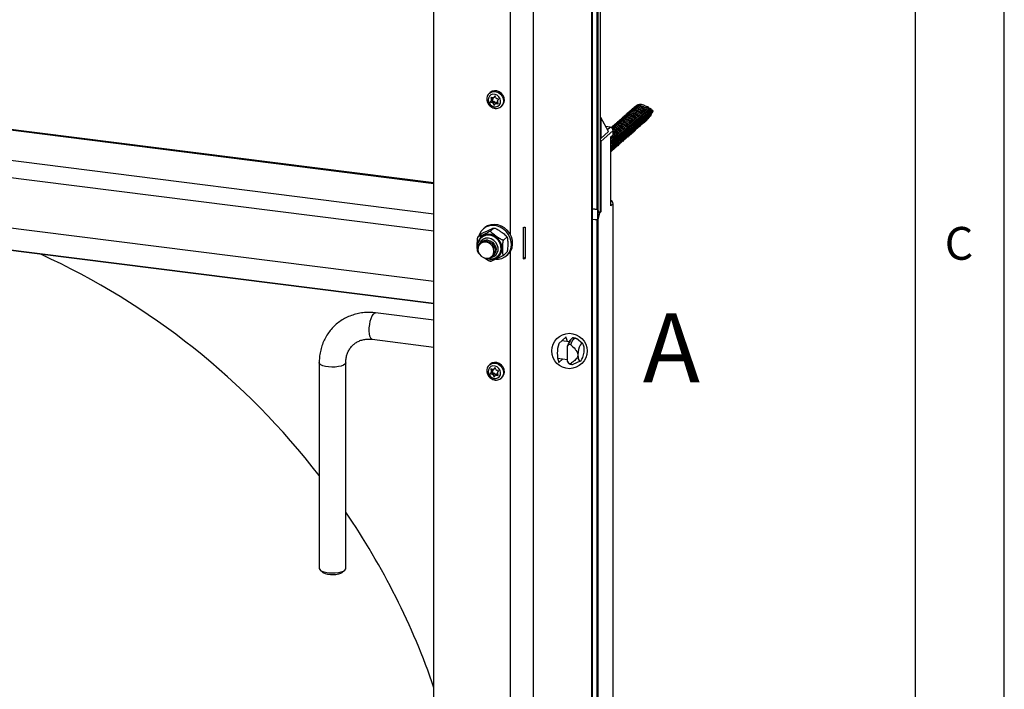
# Model space of a CAD drawing. Extents: x 5 to 415, y 5 to 292.
# Drawn here: x 359 to 415, y 149 to 186 of the extents above; entities that cross this region are included whole.
import ezdxf

# ---------------------------------------------------------------- set-up
doc = ezdxf.new("R2010")
doc.units = 0
doc.linetypes.add('SLD-SOLID', pattern=[0])
doc.layers.get('0').update_dxf_attribs({"linetype": 'CONTINUOUS'})
doc.styles.add('SLDTEXTSTYLE0', font='TXT', dxfattribs={"width": 0.75})

msp = doc.modelspace()

# ---------------------------------------------------------------- linework, layer by layer
at = {"color": 7, "linetype": 'SLD-SOLID'}
for p, q in [((414.998, 5), (415.031, 292)), ((410, 287), (410, 60.25)), ((391.781, 93.281), (391.781, 251.259)), ((392.047, 175.65), (392.047, 250.308)), ((392.079, 250.313), (392.079, 175.631)), ((392.238, 175.5), (392.238, 250.454)), ((382.831, 90.866), (382.831, 242.184)), ((386.008, 182.251), (385.959, 182.208)), ((386.011, 181.729), (386.1, 181.807)), ((386.071, 181.805), (386.011, 181.729)), ((386.108, 181.787), (386.02, 181.709)), ((386.035, 181.962), (386.077, 181.863)), ((386.148, 181.954), (386.047, 181.977)), ((386.159, 181.883), (386.071, 181.805)), ((386.077, 181.863), (386.165, 181.941)), ((386.159, 181.883), (386.1, 181.807)), ((386.108, 181.787), (386.21, 181.764)), ((386.16, 181.952), (386.165, 181.941)), ((386.196, 181.965), (386.282, 182.041)), ((386.261, 182.047), (386.202, 181.971)), ((386.323, 181.943), (386.281, 182.042)), ((386.472, 181.88), (386.371, 181.903)), ((386.421, 181.784), (386.48, 181.86)), ((382.831, 177.157), (349.005, 181.418)), ((386.02, 181.709), (386.121, 181.686)), ((386.121, 181.686), (386.21, 181.764)), ((386.257, 181.724), (386.169, 181.646)), ((386.169, 181.646), (386.21, 181.547)), ((386.231, 181.542), (386.29, 181.618)), ((386.257, 181.724), (386.298, 181.626)), ((386.385, 181.702), (386.296, 181.624)), ((386.343, 181.636), (386.445, 181.612)), ((386.457, 181.627), (386.415, 181.726)), ((386.621, 181.458), (386.669, 181.501)), ((394.24, 181.495), (394.27, 181.524)), ((394.27, 181.524), (394.311, 181.525)), ((394.958, 181.387), (395.075, 181.344)), ((395.088, 181.29), (395.171, 181.253)), ((308.462, 180.982), (382.831, 171.612)), ((392.247, 180.841), (392.238, 180.842)), ((392.247, 180.841), (392.247, 179.662)), ((392.689, 180.052), (392.247, 180.841)), ((395.03, 180.918), (395.075, 180.939)), ((395.107, 181.075), (395.171, 181.118)), ((392.77, 180.3), (392.533, 180.33)), ((392.247, 179.662), (392.238, 179.663)), ((392.247, 179.662), (392.689, 180.052)), ((392.945, 180.101), (392.256, 179.493)), ((392.813, 179.749), (392.945, 179.866)), ((392.813, 175.86), (392.813, 179.749)), ((392.813, 179.675), (392.894, 179.747)), ((392.945, 179.866), (392.945, 180.101)), ((382.831, 170.326), (310.482, 179.441)), ((310.518, 179.474), (382.831, 170.363)), ((392.256, 179.493), (392.256, 175.516)), ((392.07, 175.647), (391.781, 175.683)), ((391.781, 175.683), (392.047, 175.65)), ((392.945, 175.976), (392.813, 175.86)), ((392.945, 97.723), (392.945, 175.976)), ((392.07, 175.647), (392.07, 175.057)), ((392.181, 175.45), (392.07, 175.647)), ((392.07, 175.057), (392.181, 175.45)), ((392.079, 175.631), (392.181, 175.45)), ((392.181, 175.45), (392.079, 175.089)), ((392.256, 175.516), (392.181, 175.45)), ((392.181, 175.45), (392.238, 175.5)), ((392.256, 175.516), (392.238, 175.513)), ((385.677, 174.612), (385.607, 174.55)), ((386.213, 174.599), (386.04, 174.447)), ((387.864, 174.643), (387.864, 172.875)), ((387.978, 174.66), (387.978, 172.893)), ((392.07, 175.057), (391.781, 175.094)), ((392.047, 175.06), (391.781, 175.094)), ((392.047, 92.83), (392.047, 175.06)), ((392.079, 175.089), (392.079, 92.835)), ((385.485, 174.267), (385.312, 174.115)), ((385.523, 174.075), (385.507, 174.062)), ((386.941, 174.083), (386.768, 173.931)), ((386.965, 174.068), (386.931, 174.128)), ((385.533, 173.923), (385.532, 173.922)), ((385.288, 173.282), (385.322, 173.223)), ((386.297, 173.055), (386.298, 173.056)), ((386.432, 173.013), (386.448, 173.026)), ((386.941, 173.236), (386.768, 173.084)), ((386.929, 173.05), (387, 173.112)), ((387.864, 172.977), (387.978, 172.893)), ((382.831, 169.404), (379.535, 169.82)), ((390.284, 168.444), (389.879, 168.087)), ((379.347, 168.332), (382.831, 167.893)), ((390.455, 168.192), (390.055, 168.242)), ((390.431, 168.04), (390.372, 167.965)), ((390.372, 167.52), (390.372, 167.965)), ((390.552, 168.025), (390.431, 168.04)), ((390.608, 168.376), (390.549, 168.324)), ((390.822, 168.398), (390.701, 168.413)), ((391.229, 168.084), (390.871, 168.376)), ((390.372, 167.075), (390.372, 167.52)), ((376.352, 167.013), (376.352, 155.405)), ((377.852, 155.405), (377.852, 167.013)), ((386.008, 166.931), (385.959, 166.888)), ((389.807, 167.266), (390.372, 167.194)), ((390.108, 167.228), (389.879, 167.026)), ((390.372, 167.075), (390.431, 166.986)), ((390.388, 167.048), (390.372, 167.075)), ((390.388, 167.048), (390.432, 166.984)), ((390.431, 166.986), (390.552, 166.971)), ((390.514, 166.925), (390.635, 166.909)), ((390.687, 166.919), (391.106, 167.113)), ((386.011, 166.408), (386.1, 166.486)), ((386.071, 166.484), (386.011, 166.408)), ((386.108, 166.467), (386.02, 166.389)), ((386.02, 166.389), (386.121, 166.365)), ((386.035, 166.641), (386.077, 166.542)), ((386.148, 166.633), (386.047, 166.656)), ((386.159, 166.562), (386.071, 166.484)), ((386.077, 166.542), (386.165, 166.62)), ((386.159, 166.562), (386.1, 166.486)), ((386.108, 166.467), (386.21, 166.443)), ((386.121, 166.365), (386.21, 166.443)), ((386.16, 166.631), (386.165, 166.62)), ((386.257, 166.403), (386.169, 166.325)), ((386.169, 166.325), (386.21, 166.226)), ((386.196, 166.644), (386.282, 166.72)), ((386.261, 166.726), (386.202, 166.65)), ((386.231, 166.222), (386.29, 166.297)), ((386.257, 166.403), (386.298, 166.306)), ((386.323, 166.623), (386.281, 166.722)), ((386.385, 166.382), (386.296, 166.304)), ((386.343, 166.315), (386.445, 166.292)), ((386.472, 166.559), (386.371, 166.582)), ((386.457, 166.307), (386.415, 166.406)), ((386.421, 166.464), (386.48, 166.539)), ((386.621, 166.138), (386.669, 166.181)), ((376.401, 155.317), (376.576, 155.162)), ((377.629, 155.162), (377.804, 155.317))]:
    msp.add_line(p, q, dxfattribs=at)
at = {"color": 8, "linetype": 'SLD-SOLID'}
for p, q in [((388.446, 90.279), (388.446, 248.432)), ((391.717, 244.661), (391.717, 93.163)), ((387.157, 174.216), (387.157, 241.645)), ((308.657, 184.76), (382.831, 175.415)), ((308.462, 183.81), (382.831, 174.441)), ((386.051, 181.976), (386.035, 181.962)), ((386.202, 181.971), (386.282, 182.042)), ((386.264, 182.049), (386.261, 182.047)), ((382.831, 177.108), (349.005, 181.369)), ((386.21, 181.547), (386.288, 181.615)), ((386.423, 181.706), (386.343, 181.636)), ((386.445, 181.612), (386.458, 181.624)), ((392.623, 180.17), (392.77, 180.3)), ((392.256, 179.493), (392.238, 179.491)), ((387.157, 133.145), (387.157, 173.303)), ((390.292, 168.442), (390.283, 168.443)), ((389.872, 167.027), (389.879, 167.026)), ((386.051, 166.655), (386.035, 166.641)), ((386.202, 166.65), (386.282, 166.721)), ((386.21, 166.226), (386.288, 166.294)), ((386.264, 166.728), (386.261, 166.726)), ((386.423, 166.385), (386.343, 166.315)), ((386.445, 166.292), (386.458, 166.303))]:
    msp.add_line(p, q, dxfattribs=at)
at = {"color": 7, "linetype": 'SLD-SOLID', "flags": 128}
for points in [[(386.669, 181.501), (386.718, 181.553), (386.782, 181.67), (386.806, 181.805), (386.789, 181.947), (386.732, 182.082), (386.64, 182.199), (386.521, 182.288), (386.386, 182.339), (386.246, 182.35), (386.115, 182.319), (386.008, 182.251)], [(385.926, 181.69), (385.995, 181.58), (386.093, 181.495), (386.211, 181.447), (386.332, 181.441), (386.443, 181.477), (386.531, 181.552), (386.583, 181.656), (386.596, 181.777), (386.566, 181.899), (386.497, 182.009), (386.398, 182.094), (386.281, 182.142), (386.16, 182.148), (386.049, 182.112), (385.961, 182.037), (385.908, 181.933), (385.896, 181.812), (385.926, 181.69)], [(394.156, 181.228), (394.293, 181.189), (394.419, 181.113), (394.521, 181.004), (394.591, 180.874), (394.622, 180.733), (394.612, 180.594), (394.561, 180.47), (394.474, 180.371), (394.457, 180.358)], [(394.211, 181.276), (394.349, 181.238), (394.474, 181.161), (394.576, 181.053), (394.646, 180.922), (394.677, 180.781), (394.667, 180.643), (394.616, 180.518), (394.529, 180.419), (394.513, 180.407)], [(394.266, 181.325), (394.404, 181.287), (394.529, 181.21), (394.632, 181.102), (394.701, 180.971), (394.732, 180.83), (394.722, 180.691), (394.671, 180.567), (394.584, 180.468), (394.568, 180.456)], [(394.321, 181.374), (394.459, 181.336), (394.585, 181.259), (394.687, 181.15), (394.757, 181.02), (394.788, 180.879), (394.777, 180.74), (394.726, 180.616), (394.639, 180.517), (394.623, 180.504)], [(394.377, 181.423), (394.514, 181.384), (394.64, 181.307), (394.742, 181.199), (394.812, 181.069), (394.843, 180.928), (394.832, 180.789), (394.782, 180.664), (394.695, 180.566), (394.678, 180.553)], [(394.432, 181.471), (394.57, 181.433), (394.695, 181.356), (394.797, 181.248), (394.867, 181.117), (394.898, 180.976), (394.888, 180.838), (394.837, 180.713), (394.75, 180.614), (394.734, 180.602)], [(394.487, 181.52), (394.625, 181.482), (394.75, 181.405), (394.853, 181.296), (394.922, 181.166), (394.953, 181.025), (394.943, 180.886), (394.892, 180.762), (394.805, 180.663), (394.789, 180.651)], [(393.548, 180.692), (393.686, 180.653), (393.811, 180.577), (393.914, 180.468), (393.983, 180.338), (394.014, 180.197), (394.004, 180.058), (393.953, 179.934), (393.866, 179.835), (393.85, 179.822)], [(393.603, 180.741), (393.741, 180.702), (393.867, 180.625), (393.969, 180.517), (394.038, 180.386), (394.07, 180.246), (394.059, 180.107), (394.008, 179.982), (393.921, 179.883), (393.905, 179.871)], [(393.658, 180.789), (393.796, 180.751), (393.922, 180.674), (394.024, 180.566), (394.094, 180.435), (394.125, 180.294), (394.114, 180.155), (394.063, 180.031), (393.976, 179.932), (393.96, 179.92)], [(393.714, 180.838), (393.851, 180.8), (393.977, 180.723), (394.079, 180.614), (394.149, 180.484), (394.18, 180.343), (394.17, 180.204), (394.119, 180.08), (394.032, 179.981), (394.016, 179.968)], [(393.769, 180.887), (393.907, 180.848), (394.032, 180.772), (394.135, 180.663), (394.204, 180.533), (394.235, 180.392), (394.225, 180.253), (394.174, 180.129), (394.087, 180.03), (394.071, 180.017)], [(393.824, 180.935), (393.962, 180.897), (394.088, 180.82), (394.19, 180.712), (394.259, 180.581), (394.29, 180.44), (394.28, 180.302), (394.229, 180.177), (394.142, 180.078), (394.126, 180.066)], [(393.879, 180.984), (394.017, 180.946), (394.143, 180.869), (394.245, 180.761), (394.315, 180.63), (394.346, 180.489), (394.335, 180.35), (394.284, 180.226), (394.197, 180.127), (394.181, 180.115)], [(393.935, 181.033), (394.072, 180.995), (394.198, 180.918), (394.3, 180.809), (394.37, 180.679), (394.401, 180.538), (394.391, 180.399), (394.34, 180.275), (394.253, 180.176), (394.237, 180.163)], [(393.99, 181.082), (394.128, 181.043), (394.253, 180.966), (394.355, 180.858), (394.425, 180.728), (394.456, 180.587), (394.446, 180.448), (394.395, 180.323), (394.308, 180.224), (394.292, 180.212)], [(394.045, 181.13), (394.183, 181.092), (394.309, 181.015), (394.411, 180.907), (394.48, 180.776), (394.511, 180.635), (394.501, 180.497), (394.45, 180.372), (394.363, 180.273), (394.347, 180.261)], [(394.1, 181.179), (394.238, 181.141), (394.364, 181.064), (394.466, 180.955), (394.536, 180.825), (394.567, 180.684), (394.556, 180.545), (394.505, 180.421), (394.418, 180.322), (394.402, 180.31)], [(392.861, 180.263), (392.968, 180.298), (393.106, 180.302)], [(392.884, 180.243), (392.913, 180.25), (393.051, 180.253)], [(392.913, 180.208), (392.995, 180.205), (393.133, 180.166), (393.259, 180.089), (393.361, 179.981), (393.431, 179.851), (393.462, 179.71), (393.451, 179.571), (393.4, 179.446), (393.314, 179.348), (393.297, 179.335)], [(392.94, 180.156), (393.078, 180.118), (393.204, 180.041), (393.306, 179.932), (393.376, 179.802), (393.407, 179.661), (393.396, 179.522), (393.345, 179.398), (393.258, 179.299), (393.242, 179.286)], [(393.051, 180.253), (393.189, 180.215), (393.314, 180.138), (393.416, 180.03), (393.486, 179.899), (393.517, 179.758), (393.507, 179.62), (393.456, 179.495), (393.369, 179.396), (393.353, 179.384)], [(393.106, 180.302), (393.244, 180.264), (393.369, 180.187), (393.472, 180.078), (393.541, 179.948), (393.572, 179.807), (393.562, 179.668), (393.511, 179.544), (393.424, 179.445), (393.408, 179.433)], [(393.161, 180.351), (393.299, 180.312), (393.425, 180.236), (393.527, 180.127), (393.597, 179.997), (393.628, 179.856), (393.617, 179.717), (393.566, 179.593), (393.479, 179.494), (393.463, 179.481)], [(393.216, 180.399), (393.354, 180.361), (393.48, 180.284), (393.582, 180.176), (393.652, 180.045), (393.683, 179.905), (393.672, 179.766), (393.621, 179.641), (393.535, 179.542), (393.518, 179.53)], [(393.272, 180.448), (393.41, 180.41), (393.535, 180.333), (393.637, 180.225), (393.707, 180.094), (393.738, 179.953), (393.728, 179.814), (393.677, 179.69), (393.59, 179.591), (393.574, 179.579)], [(393.327, 180.497), (393.465, 180.459), (393.59, 180.382), (393.693, 180.273), (393.762, 180.143), (393.793, 180.002), (393.783, 179.863), (393.732, 179.739), (393.645, 179.64), (393.629, 179.627)], [(393.382, 180.546), (393.52, 180.507), (393.646, 180.431), (393.748, 180.322), (393.818, 180.192), (393.849, 180.051), (393.838, 179.912), (393.787, 179.787), (393.7, 179.689), (393.684, 179.676)], [(393.437, 180.594), (393.575, 180.556), (393.701, 180.479), (393.803, 180.371), (393.873, 180.24), (393.904, 180.099), (393.893, 179.961), (393.842, 179.836), (393.756, 179.737), (393.739, 179.725)], [(393.493, 180.643), (393.63, 180.605), (393.756, 180.528), (393.858, 180.42), (393.928, 180.289), (393.959, 180.148), (393.949, 180.009), (393.898, 179.885), (393.811, 179.786), (393.795, 179.774)], [(392.945, 180.096), (393.023, 180.069), (393.148, 179.992), (393.251, 179.884), (393.32, 179.753), (393.351, 179.612), (393.341, 179.473), (393.29, 179.349), (393.203, 179.25), (393.187, 179.238)], [(386.334, 172.851), (386.469, 172.854), (386.661, 172.895), (386.834, 172.978), (386.981, 173.1), (387.094, 173.254), (387.169, 173.434), (387.202, 173.631), (387.191, 173.836), (387.137, 174.04), (387.042, 174.232), (386.911, 174.404), (386.75, 174.547), (386.567, 174.656), (386.369, 174.725), (386.167, 174.75), (385.969, 174.731), (385.786, 174.669), (385.625, 174.566), (385.494, 174.427), (385.399, 174.259), (385.362, 174.151)], [(387, 173.112), (387.052, 173.162), (387.165, 173.317), (387.24, 173.497), (387.273, 173.694), (387.262, 173.899), (387.208, 174.102), (387.113, 174.294), (386.982, 174.466), (386.821, 174.61), (386.637, 174.718), (386.44, 174.787), (386.238, 174.813), (386.04, 174.794), (385.856, 174.731), (385.695, 174.628), (385.677, 174.612)], [(386.007, 172.94), (386.067, 172.946), (386.207, 172.993), (386.323, 173.08), (386.406, 173.2), (386.45, 173.343), (386.45, 173.498), (386.406, 173.653), (386.323, 173.794), (386.207, 173.91), (386.067, 173.992), (385.914, 174.033), (385.762, 174.03), (385.622, 173.984), (385.506, 173.897), (385.423, 173.777), (385.382, 173.649)], [(386.448, 173.026), (386.538, 173.128), (386.607, 173.269), (386.638, 173.427), (386.628, 173.593), (386.577, 173.757), (386.489, 173.907), (386.37, 174.036), (386.226, 174.133), (386.067, 174.195), (385.903, 174.215), (385.744, 174.194), (385.601, 174.133), (385.523, 174.075)], [(386.009, 172.941), (386.068, 172.947), (386.208, 172.994), (386.325, 173.081), (386.408, 173.201), (386.451, 173.345), (386.451, 173.5), (386.408, 173.654), (386.325, 173.795), (386.208, 173.911), (386.068, 173.993), (385.916, 174.035)], [(385.764, 172.899), (385.904, 172.904), (386.03, 172.953), (386.131, 173.041), (386.195, 173.16), (386.217, 173.299), (386.195, 173.443), (386.131, 173.578), (386.03, 173.692), (385.904, 173.772), (385.764, 173.812), (385.624, 173.808), (385.498, 173.759), (385.398, 173.67), (385.333, 173.551), (385.311, 173.413), (385.333, 173.269), (385.398, 173.134), (385.498, 173.02), (385.624, 172.939), (385.764, 172.899)], [(385.814, 173.871), (385.952, 173.833), (386.077, 173.756), (386.18, 173.647), (386.249, 173.517), (386.28, 173.376), (386.27, 173.237), (386.219, 173.113), (386.132, 173.014), (386.039, 172.958)], [(385.869, 173.92), (386.007, 173.881), (386.133, 173.805), (386.235, 173.696), (386.305, 173.566), (386.336, 173.425), (386.325, 173.286), (386.274, 173.162), (386.187, 173.063), (386.171, 173.05)], [(390.284, 168.444), (390.285, 168.445), (390.286, 168.445), (390.287, 168.446), (390.288, 168.445), (390.289, 168.445), (390.29, 168.444), (390.291, 168.443), (390.292, 168.442)], [(390.701, 168.413), (390.656, 168.407), (390.608, 168.376), (390.559, 168.322), (390.513, 168.246), (390.47, 168.151), (390.431, 168.04)], [(390.552, 168.025), (390.591, 168.136), (390.634, 168.231), (390.681, 168.306), (390.729, 168.361), (390.777, 168.391), (390.823, 168.398), (390.867, 168.379), (390.871, 168.376)], [(391.31, 167.758), (391.302, 167.896), (391.277, 168.006), (391.238, 168.076), (391.188, 168.099), (391.134, 168.074), (391.079, 168.003), (391.03, 167.892), (390.991, 167.753), (390.966, 167.6), (390.957, 167.447)], [(390.957, 167.447), (390.966, 167.309), (390.991, 167.199), (391.03, 167.129), (391.079, 167.106), (391.134, 167.131), (391.188, 167.202), (391.238, 167.313), (391.277, 167.452), (391.302, 167.605), (391.31, 167.758)], [(385.926, 166.369), (385.995, 166.259), (386.093, 166.175), (386.211, 166.127), (386.332, 166.12), (386.443, 166.157), (386.531, 166.231), (386.583, 166.335), (386.596, 166.456), (386.566, 166.579), (386.497, 166.689), (386.398, 166.773), (386.281, 166.821), (386.16, 166.827), (386.049, 166.791), (385.961, 166.716), (385.908, 166.612), (385.896, 166.492), (385.926, 166.369)], [(386.669, 166.181), (386.718, 166.232), (386.782, 166.349), (386.806, 166.485), (386.789, 166.626), (386.732, 166.762), (386.64, 166.879), (386.521, 166.967), (386.386, 167.019), (386.246, 167.029), (386.115, 166.998), (386.008, 166.931)], [(389.879, 167.026), (389.878, 167.025), (389.877, 167.025), (389.875, 167.025), (389.874, 167.025), (389.873, 167.025), (389.872, 167.026), (389.872, 167.027), (389.871, 167.028)], [(376.352, 155.405), (376.353, 155.401), (376.379, 155.339), (376.451, 155.281), (376.564, 155.231), (376.711, 155.192), (376.882, 155.166), (377.067, 155.155), (377.254, 155.16), (377.432, 155.18), (377.59, 155.215), (377.716, 155.261), (377.804, 155.317)], [(377.629, 155.162), (377.551, 155.115), (377.438, 155.078), (377.297, 155.052), (377.14, 155.041), (376.98, 155.045), (376.831, 155.064), (376.703, 155.096), (376.608, 155.139), (376.576, 155.162)], [(377.804, 155.317), (377.848, 155.377), (377.852, 155.405)]]:
    msp.add_lwpolyline(points, dxfattribs=at)
at = {"color": 8, "linetype": 'SLD-SOLID', "flags": 128}
for points in [[(385.965, 182.214), (386.067, 182.276), (386.198, 182.307), (386.337, 182.297), (386.472, 182.245), (386.591, 182.156), (386.683, 182.039), (386.74, 181.904), (386.758, 181.762), (386.733, 181.627), (386.67, 181.51), (386.618, 181.456)], [(385.985, 172.851), (386.158, 172.851), (386.32, 172.895), (386.461, 172.98), (386.572, 173.102), (386.646, 173.251), (386.678, 173.419), (386.667, 173.596), (386.614, 173.77), (386.52, 173.929), (386.393, 174.066), (386.241, 174.169), (386.072, 174.234), (385.898, 174.256), (385.729, 174.234), (385.577, 174.168), (385.45, 174.064), (385.357, 173.928), (385.303, 173.768), (385.292, 173.594), (385.305, 173.497)], [(386.427, 173.008), (386.522, 173.114), (386.592, 173.255), (386.623, 173.413), (386.612, 173.58), (386.562, 173.743), (386.474, 173.894), (386.354, 174.022), (386.211, 174.12), (386.052, 174.181), (385.888, 174.202), (385.729, 174.18), (385.585, 174.119), (385.498, 174.054)], [(385.809, 172.896), (385.812, 172.894), (385.985, 172.851)], [(379.347, 168.332), (379.313, 168.343), (379.259, 168.4), (379.217, 168.499), (379.189, 168.635), (379.176, 168.798), (379.181, 168.978), (379.201, 169.165), (379.237, 169.346), (379.285, 169.51), (379.343, 169.647), (379.408, 169.748), (379.474, 169.806), (379.535, 169.82)], [(377.804, 166.925), (377.716, 166.869), (377.59, 166.823), (377.432, 166.789), (377.254, 166.768), (377.067, 166.764), (376.882, 166.774), (376.711, 166.8), (376.564, 166.839), (376.451, 166.889), (376.379, 166.947), (376.353, 167.009), (376.352, 167.013)], [(377.852, 167.012), (377.848, 166.986), (377.804, 166.925)], [(385.965, 166.893), (386.067, 166.955), (386.198, 166.987), (386.337, 166.976), (386.472, 166.924), (386.591, 166.836), (386.683, 166.719), (386.74, 166.583), (386.758, 166.442), (386.733, 166.306), (386.67, 166.189), (386.618, 166.135)]]:
    msp.add_lwpolyline(points, dxfattribs=at)
at = {"color": 7, "linetype": 'SLD-SOLID'}
msp.add_circle((390.478, 167.671), 0.997, dxfattribs=at)
for centre, radius, start, end in [((386.044, 181.966), 0.0105, 76.3762, 207.3267), ((386.025, 181.839), 0.0573, 323.6864, 24.721), ((386.111, 181.8), 0.0129, 147.1749, 258.6587), ((386.161, 182.004), 0.052, 255.5039, 320.7785), ((386.113, 181.917), 0.0573, 323.6864, 24.721), ((386.27, 182.038), 0.0121, 18.4833, 135.8497), ((386.387, 181.97), 0.0691, 202.7626, 256.3706), ((386.467, 181.75), 0.0573, 143.6864, 204.721), ((386.469, 181.867), 0.0129, 327.1749, 78.6587), ((386.022, 181.722), 0.0129, 147.1749, 258.6587), ((386.105, 181.619), 0.0691, 22.7626, 76.3706), ((386.193, 181.697), 0.0691, 22.7626, 76.3706), ((386.222, 181.551), 0.0121, 198.4833, 315.8497), ((386.33, 181.585), 0.052, 75.5039, 140.7785), ((386.418, 181.664), 0.0514, 88.4018, 130.8364), ((386.447, 181.623), 0.0105, 256.3762, 27.3267), ((394.096, 180.82), 0.412, 81.6364, 136.1012), ((394.151, 180.868), 0.412, 81.6364, 136.1012), ((394.206, 180.917), 0.412, 81.6364, 136.1012), ((394.261, 180.966), 0.412, 81.6364, 136.1012), ((394.317, 181.015), 0.412, 81.6364, 136.1012), ((394.372, 181.063), 0.412, 81.6364, 136.1012), ((394.427, 181.112), 0.412, 81.6364, 136.1012), ((394.482, 181.161), 0.412, 81.5896, 136.148), ((394.501, 181.067), 0.503, 312.9572, 85.3447), ((394.592, 181.105), 0.473, 314.6409, 45.3591), ((394.646, 181.142), 0.474, 334.7973, 25.2027), ((394.701, 181.185), 0.475, 351.8503, 8.1497), ((393.488, 180.284), 0.412, 81.6364, 136.1012), ((393.543, 180.332), 0.412, 81.6364, 136.1012), ((393.598, 180.381), 0.412, 81.6364, 136.1012), ((393.654, 180.43), 0.412, 81.6364, 136.1012), ((393.709, 180.479), 0.412, 81.6364, 136.1012), ((393.764, 180.527), 0.412, 81.6364, 136.1012), ((393.819, 180.576), 0.412, 81.6364, 136.1012), ((393.875, 180.625), 0.412, 81.6364, 136.1012), ((393.93, 180.673), 0.412, 81.6364, 136.1012), ((393.985, 180.722), 0.412, 81.6364, 136.1012), ((394.04, 180.771), 0.412, 81.6364, 136.1012), ((392.74, 180.097), 0.205, 1.0587, 81.7605), ((393.102, 179.938), 0.417, 81.7744, 127.159), ((393.156, 179.991), 0.412, 81.6364, 136.1012), ((393.212, 180.04), 0.412, 81.6364, 136.1012), ((393.267, 180.089), 0.412, 81.6364, 136.1012), ((393.322, 180.138), 0.412, 81.6364, 136.1012), ((393.377, 180.186), 0.412, 81.6364, 136.1012), ((393.433, 180.235), 0.412, 81.6364, 136.1012), ((392.062, 179.492), 0.194, 0.3968, 24.6545), ((392.505, 179.255), 0.465, 311.3806, 48.6194), ((392.557, 179.307), 0.469, 309.4572, 54.6369), ((392.613, 179.356), 0.469, 309.4572, 54.6369), ((392.789, 179.863), 0.156, 312.158, 0.9777), ((392.667, 179.406), 0.47, 309.497, 56.0015), ((392.802, 179.557), 0.494, 311.9041, 73.1271), ((392.753, 179.507), 0.488, 311.424, 66.8693), ((392.703, 179.455), 0.484, 311.2015, 59.903), ((392.444, 179.199), 0.468, 321.882, 38.118), ((392.377, 179.144), 0.478, 335.6406, 24.3594), ((392.739, 175.972), 0.206, 1.2359, 69.1106), ((387.572, 176.971), 2.346, 277.1505, 279.964), ((385.845, 173.572), 0.468, 81.2693, 170.2543), ((385.752, 173.47), 0.406, 81.2532, 149.1549), ((385.809, 173.512), 0.412, 81.6364, 136.1012), ((343.282, 135.117), 41.778, 37.6656, 65.4707), ((387.572, 175.204), 2.346, 277.1505, 279.964), ((389.555, 168.117), 0.806, 6.2574, 23.7903), ((391.538, 167.549), 1.746, 162.6457, 197.3543), ((389.906, 168.063), 0.0357, 138.967, 168.9324), ((391.135, 167.813), 0.777, 138.8751, 168.7182), ((390.533, 167.037), 0.114, 206.7836, 260.4555), ((390.646, 167.013), 0.103, 204.2327, 293.9025), ((386.022, 166.401), 0.0129, 147.1749, 258.6587), ((386.044, 166.646), 0.0105, 76.3762, 207.3267), ((386.025, 166.518), 0.0573, 323.6864, 24.721), ((386.111, 166.479), 0.0129, 147.1749, 258.6587), ((386.105, 166.298), 0.0691, 22.7626, 76.3706), ((386.161, 166.683), 0.052, 255.5039, 320.7785), ((386.113, 166.596), 0.0573, 323.6864, 24.721), ((386.193, 166.376), 0.0691, 22.7626, 76.3706), ((386.222, 166.23), 0.0121, 198.4833, 315.8497), ((386.27, 166.718), 0.0121, 18.4833, 135.8497), ((386.33, 166.265), 0.052, 75.5039, 140.7785), ((386.387, 166.649), 0.0691, 202.7626, 256.3706), ((386.418, 166.343), 0.0514, 88.4018, 130.8364), ((386.467, 166.43), 0.0573, 143.6864, 204.721), ((386.447, 166.302), 0.0105, 256.3762, 27.3267), ((386.469, 166.546), 0.0129, 327.1749, 78.6587), ((343.764, 135.245), 41.313, 18.9803, 34.3988)]:
    msp.add_arc(centre, radius, start, end, dxfattribs=at)
for major_axis, ratio, start_param, end_param in [((0.497, -0.214), 0.441318, 0.579843, 0.723191), ((0.289, 0.614), 0.675923, 4.785856, 4.929203)]:
    msp.add_ellipse((394.736, 181.268), major_axis=major_axis, ratio=ratio, start_param=start_param, end_param=end_param, dxfattribs=at)
for points, knots in [([(385.967, 182.212), (385.941, 182.187), (385.883, 182.134), (385.831, 182.021), (385.808, 181.891), (385.82, 181.774), (385.846, 181.706), (385.855, 181.68)], [0, 0, 0, 0, 0.187985, 0.412591, 0.637318, 0.86409, 1, 1, 1, 1]), ([(385.855, 181.68), (385.867, 181.656), (385.899, 181.589), (385.977, 181.493), (386.092, 181.409), (386.225, 181.358), (386.364, 181.346), (386.494, 181.377), (386.581, 181.417), (386.613, 181.453), (386.616, 181.457)], [0, 0, 0, 0, 0.086558, 0.235728, 0.385961, 0.53677, 0.687448, 0.836936, 0.984323, 1, 1, 1, 1]), ([(394.748, 181.489), (394.796, 181.478), (394.855, 181.464), (394.913, 181.445), (394.925, 181.442)], [0, 0, 0, 0, 0.7914893, 1, 1, 1, 1]), ([(385.485, 174.267), (385.489, 174.27), (385.497, 174.277), (385.521, 174.292), (385.563, 174.316), (385.666, 174.371), (385.802, 174.434), (385.946, 174.5), (386.064, 174.553), (386.143, 174.587), (386.192, 174.604), (386.213, 174.609), (386.22, 174.608), (386.218, 174.603), (386.214, 174.6), (386.213, 174.599)], [0, 0, 0, 0, 0.027097, 0.054096, 0.098132, 0.173381, 0.390578, 0.570495, 0.694007, 0.829231, 0.880314, 0.931711, 0.963759, 0.991138, 1, 1, 1, 1]), ([(386.213, 174.599), (386.217, 174.601), (386.225, 174.606), (386.249, 174.605), (386.291, 174.595), (386.394, 174.549), (386.53, 174.459), (386.674, 174.358), (386.792, 174.271), (386.871, 174.205), (386.92, 174.152), (386.941, 174.122), (386.948, 174.1), (386.946, 174.088), (386.942, 174.084), (386.941, 174.083)], [0, 0, 0, 0, 0.027097, 0.054096, 0.098132, 0.173381, 0.390578, 0.570495, 0.694007, 0.829231, 0.880314, 0.931711, 0.963759, 0.991138, 1, 1, 1, 1]), ([(385.312, 174.115), (385.311, 174.114), (385.307, 174.11), (385.299, 174.096), (385.287, 174.064), (385.274, 174.002), (385.259, 173.855), (385.258, 173.683), (385.259, 173.496), (385.265, 173.383), (385.275, 173.311), (385.283, 173.291), (385.287, 173.282)], [0, 0, 0, 0, 0.0097574, 0.0382052, 0.0763903, 0.1347852, 0.2439505, 0.5450164, 0.7119692, 0.8808854, 0.9468064, 1, 1, 1, 1]), ([(385.498, 174.052), (385.496, 174.051), (385.453, 174.02), (385.393, 173.931), (385.327, 173.794), (385.302, 173.64), (385.302, 173.525), (385.32, 173.466), (385.323, 173.459)], [0, 0, 0, 0, 0.013637, 0.251421, 0.488387, 0.726002, 0.965408, 1, 1, 1, 1]), ([(386.04, 174.447), (386.036, 174.443), (386.028, 174.437), (386.004, 174.421), (385.962, 174.397), (385.859, 174.343), (385.723, 174.279), (385.579, 174.213), (385.461, 174.161), (385.382, 174.127), (385.333, 174.11), (385.312, 174.104), (385.305, 174.106), (385.307, 174.11), (385.311, 174.114), (385.312, 174.115)], [0, 0, 0, 0, 0.027097, 0.054096, 0.098132, 0.173381, 0.390578, 0.570495, 0.694007, 0.829231, 0.880314, 0.931711, 0.963759, 0.991138, 1, 1, 1, 1]), ([(386.768, 173.931), (386.764, 173.929), (386.756, 173.924), (386.732, 173.925), (386.69, 173.935), (386.587, 173.981), (386.451, 174.071), (386.307, 174.172), (386.189, 174.259), (386.11, 174.325), (386.061, 174.378), (386.04, 174.408), (386.033, 174.43), (386.035, 174.442), (386.039, 174.446), (386.04, 174.447)], [0, 0, 0, 0, 0.027097, 0.054096, 0.098132, 0.173381, 0.390578, 0.570495, 0.694007, 0.829231, 0.880314, 0.931711, 0.963759, 0.991138, 1, 1, 1, 1]), ([(386.941, 174.083), (386.942, 174.084), (386.946, 174.088), (386.954, 174.088), (386.966, 174.076), (386.979, 174.038), (386.994, 173.918), (386.995, 173.747), (386.994, 173.559), (386.989, 173.436), (386.977, 173.342), (386.967, 173.291), (386.955, 173.255), (386.946, 173.241), (386.942, 173.237), (386.941, 173.236)], [0, 0, 0, 0, 0.008949, 0.035039, 0.07006, 0.123616, 0.223735, 0.499851, 0.652969, 0.807887, 0.868345, 0.929277, 0.961431, 0.993863, 1, 1, 1, 1]), ([(386.768, 173.084), (386.767, 173.083), (386.763, 173.08), (386.755, 173.079), (386.744, 173.091), (386.73, 173.13), (386.715, 173.25), (386.714, 173.421), (386.715, 173.609), (386.721, 173.732), (386.732, 173.825), (386.742, 173.877), (386.755, 173.912), (386.763, 173.926), (386.768, 173.931), (386.768, 173.931)], [0, 0, 0, 0, 0.008949, 0.035039, 0.07006, 0.123616, 0.223735, 0.499851, 0.652969, 0.807887, 0.868345, 0.929277, 0.961431, 0.993863, 1, 1, 1, 1]), ([(385.319, 173.222), (385.32, 173.219), (385.33, 173.2), (385.364, 173.163), (385.403, 173.133), (385.422, 173.118)], [0, 0, 0, 0, 0.083706, 0.553208, 1, 1, 1, 1]), ([(385.682, 172.921), (385.716, 172.897), (385.788, 172.848), (385.88, 172.793), (385.952, 172.761), (385.992, 172.748), (386.021, 172.745), (386.035, 172.748), (386.039, 172.751), (386.04, 172.752)], [0, 0, 0, 0, 0.286935, 0.602051, 0.721092, 0.840865, 0.915547, 0.97935, 1, 1, 1, 1]), ([(385.817, 172.903), (385.825, 172.9), (385.867, 172.881), (385.913, 172.875), (385.95, 172.87)], [0, 0, 0, 0, 0.188068, 1, 1, 1, 1]), ([(385.95, 172.87), (385.981, 172.867), (386.066, 172.86), (386.201, 172.882), (386.332, 172.932), (386.398, 172.989), (386.424, 173.011)], [0, 0, 0, 0, 0.179929, 0.487209, 0.792782, 1, 1, 1, 1]), ([(386.04, 172.752), (386.038, 172.75), (386.033, 172.744), (386.036, 172.742), (386.054, 172.744), (386.123, 172.769), (386.251, 172.825), (386.393, 172.89), (386.516, 172.947), (386.608, 172.991), (386.68, 173.029), (386.72, 173.051), (386.749, 173.069), (386.763, 173.079), (386.767, 173.083), (386.768, 173.084)], [0, 0, 0, 0, 0.027097, 0.054096, 0.098132, 0.173381, 0.390578, 0.570495, 0.694007, 0.829231, 0.880314, 0.931711, 0.963759, 0.991138, 1, 1, 1, 1]), ([(379.535, 169.82), (379.467, 169.827), (379.285, 169.846), (378.988, 169.846), (378.65, 169.808), (378.322, 169.732), (378.009, 169.618), (377.714, 169.469), (377.44, 169.287), (377.192, 169.073), (376.972, 168.832), (376.781, 168.565), (376.624, 168.276), (376.5, 167.969), (376.413, 167.646), (376.361, 167.326), (376.355, 167.113), (376.352, 167.013)], [0, 0, 0, 0, 0.04157, 0.111701, 0.181675, 0.251344, 0.320695, 0.389741, 0.458526, 0.527117, 0.595598, 0.664038, 0.732528, 0.801154, 0.869986, 0.93907, 1, 1, 1, 1]), ([(377.852, 167.013), (377.853, 167.049), (377.855, 167.161), (377.883, 167.345), (377.946, 167.555), (378.041, 167.748), (378.165, 167.921), (378.319, 168.069), (378.499, 168.19), (378.703, 168.279), (378.923, 168.332), (379.14, 168.35), (379.284, 168.337), (379.347, 168.332)], [0, 0, 0, 0, 0.042315, 0.135538, 0.229641, 0.325523, 0.42356, 0.523744, 0.625339, 0.726532, 0.825952, 0.923204, 1, 1, 1, 1]), ([(390.552, 168.025), (390.636, 167.946), (390.773, 167.818), (390.908, 167.636), (390.953, 167.516), (390.956, 167.464), (390.957, 167.447)], [0, 0, 0, 0, 0.475524, 0.773069, 0.925516, 1, 1, 1, 1]), ([(390.957, 167.447), (390.956, 167.428), (390.952, 167.371), (390.891, 167.239), (390.746, 167.103), (390.613, 167.013), (390.552, 166.971)], [0, 0, 0, 0, 0.080041, 0.250944, 0.651883, 1, 1, 1, 1]), ([(385.967, 166.891), (385.941, 166.867), (385.883, 166.813), (385.831, 166.7), (385.808, 166.57), (385.82, 166.453), (385.846, 166.385), (385.855, 166.359)], [0, 0, 0, 0, 0.187985, 0.412591, 0.637318, 0.86409, 1, 1, 1, 1]), ([(385.855, 166.359), (385.867, 166.335), (385.899, 166.268), (385.977, 166.173), (386.092, 166.088), (386.225, 166.038), (386.364, 166.025), (386.494, 166.056), (386.581, 166.097), (386.613, 166.133), (386.616, 166.136)], [0, 0, 0, 0, 0.086558, 0.235728, 0.385961, 0.53677, 0.687448, 0.836936, 0.984323, 1, 1, 1, 1])]:
    msp.add_open_spline(points, degree=3, knots=knots, dxfattribs=at)

# ---------------------------------------------------------------- texts
at = {"color": 7, "linetype": 'CONTINUOUS', "insert": (411.667, 174.668), "char_height": 1.852, "attachment_point": 1, "style": 'SLDTEXTSTYLE0'}
msp.add_mtext('C', dxfattribs=at)
at = {"color": 7, "linetype": 'SLD-SOLID', "insert": (394.626, 169.792), "char_height": 3.881, "attachment_point": 1, "style": 'SLDTEXTSTYLE0'}
msp.add_mtext('A', dxfattribs=at)

doc.saveas('drawing.dxf')
